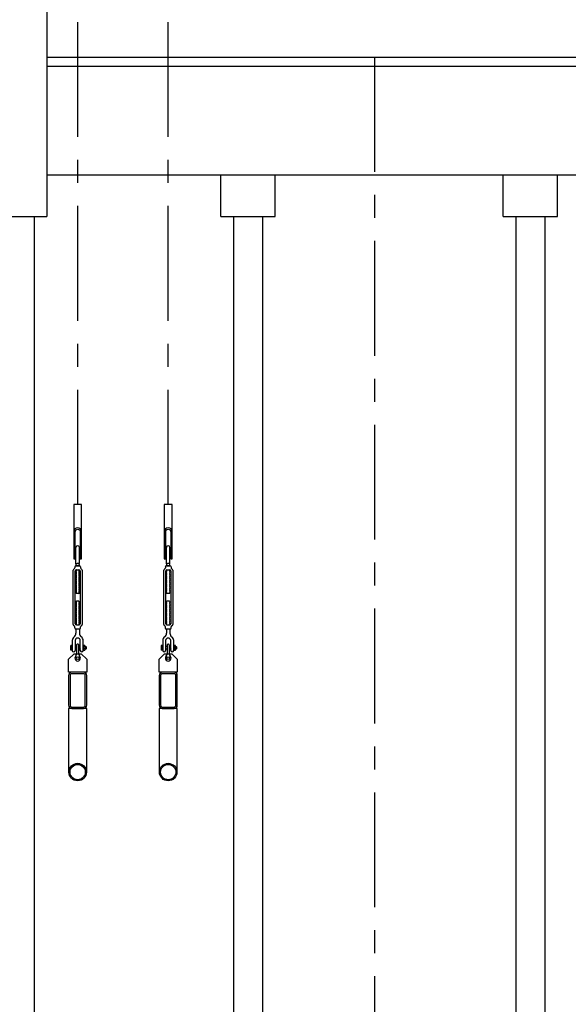
# Model space of a CAD drawing. Units: millimetres. Extents: x 30 to 7456, y 26 to 3601.
# Drawn here: x 4133 to 4285, y 2839 to 3111 of the extents above; entities that cross this region are included whole.
import ezdxf

# ---------------------------------------------------------------- set-up
doc = ezdxf.new("R2010")
doc.units = ezdxf.units.MM
doc.linetypes.add('CENTER', pattern=[50.8, 31.75, -6.35, 6.35, -6.35])
for name, color, linetype in [('GlobePlayhouse_Fly Bar Wire Rope', 4, 'CENTER'), ('GlobePlayhouse_Fly Bars', 7, 'Continuous'), ('GlobePlayhouse_Gallery 10F.11F', 7, 'Continuous'), ('GlobePlayhouse_Grid 12F', 7, 'Continuous'), ('GlobePlayhouse_Lighting Bridge', 6, 'Continuous')]:
    doc.layers.add(name, color=color, linetype=linetype)

# ---------------------------------------------------------------- blocks, each defined once
blk = doc.blocks.new('GP球劇場_工作廊道(剖面)_頂棚')
at = {"layer": 'GlobePlayhouse_Grid 12F'}
for p, q in [((-310, 2247.01), (-310, 1956.01)), ((-310, 2000.01), (-45, 2000.01)), ((-310, 1997.51), (-45, 1997.51)), ((-310, 1967.51), (-45, 1967.51)), ((-262, 1956.01), (-262, 1967.51)), ((-247, 1956.01), (-247, 1967.51)), ((-184, 1956.01), (-184, 1967.51)), ((-169, 1956.01), (-169, 1967.51)), ((-325, 1956.01), (-310, 1956.01)), ((-262, 1956.01), (-247, 1956.01)), ((-184, 1956.01), (-169, 1956.01))]:
    blk.add_line(p, q, dxfattribs=at)
blk = doc.blocks.new('GP球劇場_燈橋(側剖)')
at = {"layer": 'GlobePlayhouse_Fly Bar Wire Rope'}
blk.add_line((-229.05, 2000.02), (-229.05, 1387.62), dxfattribs=at)
blk = doc.blocks.new('GP球劇場_舞台區吊桿(剖面)')
at = {"layer": 'GlobePlayhouse_Fly Bar Wire Rope'}
for p, q in [((-305, 1876.35), (-305, 2247.01)), ((-280, 1876.35), (-280, 2247.01))]:
    blk.add_line(p, q, dxfattribs=at)
blk = doc.blocks.new('GP球劇場_吊桿_側剖')
at = {"layer": 'GlobePlayhouse_Fly Bars', "color": 30}
for p, q in [((-0.48, -16.38), (-0.48, -11.85)), ((0.48, -16.21), (0.48, -11.85)), ((0.4, -16.27), (0.48, -16.21)), ((0.41, -16.31), (0.4, -16.27)), ((0.48, -16.33), (0.41, -16.31)), ((-1.23, -33.18), (-1.23, -18.13)), ((-0.79, -17.24), (-0.79, -17.48)), ((-0.68, -32.96), (-0.68, -18.35)), ((-0.48, -16.38), (-0.41, -16.4)), ((-0.4, -16.44), (-0.48, -16.5)), ((-0.48, -16.5), (-0.48, -16.54)), ((-0.48, -16.54), (-0.41, -16.56)), ((-0.4, -16.6), (-0.48, -16.66)), ((-0.48, -16.66), (-0.48, -16.7)), ((-0.48, -16.7), (-0.41, -16.72)), ((-0.4, -16.76), (-0.48, -16.82)), ((-0.48, -16.82), (-0.48, -16.85)), ((-0.48, -16.85), (-0.41, -16.88)), ((0.48, -16.92), (-0.48, -16.92)), ((-0.48, -16.92), (0.48, -16.92)), ((0.48, -16.92), (-0.48, -16.92)), ((-0.34, -18.08), (-0.48, -18.16)), ((-0.34, -18.24), (-0.48, -18.16)), ((-0.34, -18.24), (-0.48, -18.32)), ((-0.34, -18.4), (-0.48, -18.32)), ((-0.34, -18.4), (-0.48, -18.48)), ((-0.34, -18.56), (-0.48, -18.48)), ((-0.34, -18.56), (-0.48, -18.63)), ((-0.34, -18.71), (-0.48, -18.63)), ((-0.34, -18.71), (-0.48, -18.79)), ((-0.34, -18.87), (-0.48, -18.79)), ((-0.34, -18.87), (-0.48, -18.95)), ((-0.34, -19.03), (-0.48, -18.95)), ((-0.34, -19.03), (-0.48, -19.11)), ((0.46, -16.92), (-0.46, -16.92)), ((-0.41, -16.4), (-0.4, -16.44)), ((-0.41, -16.56), (-0.4, -16.6)), ((-0.41, -16.72), (-0.4, -16.76)), ((-0.41, -16.88), (-0.4, -16.92)), ((-0.4, -16.92), (-0.41, -16.92)), ((-0.34, -18.08), (-0.41, -18.04)), ((-0.36, -18.04), (0.41, -18.04)), ((0.34, -18.08), (0.41, -18.04)), ((0.34, -18.08), (0.48, -18.16)), ((0.34, -18.24), (0.48, -18.16)), ((0.34, -18.24), (0.48, -18.32)), ((0.34, -18.4), (0.48, -18.32)), ((0.34, -18.4), (0.48, -18.48)), ((0.34, -18.56), (0.48, -18.48)), ((0.34, -18.56), (0.48, -18.63)), ((0.34, -18.71), (0.48, -18.63)), ((0.34, -18.71), (0.48, -18.79)), ((0.34, -18.87), (0.48, -18.79)), ((0.34, -18.87), (0.48, -18.95)), ((0.34, -19.03), (0.48, -18.95)), ((0.34, -19.03), (0.48, -19.11)), ((0.4, -16.43), (0.48, -16.37)), ((0.41, -16.47), (0.4, -16.43)), ((0.4, -16.59), (0.48, -16.53)), ((0.41, -16.62), (0.4, -16.59)), ((0.4, -16.74), (0.48, -16.68)), ((0.41, -16.78), (0.4, -16.74)), ((0.4, -16.9), (0.48, -16.84)), ((0.41, -16.92), (0.4, -16.9)), ((0.48, -16.49), (0.41, -16.47)), ((0.48, -16.65), (0.41, -16.62)), ((0.48, -16.81), (0.41, -16.78)), ((0.48, -16.37), (0.48, -16.33)), ((0.48, -16.53), (0.48, -16.49)), ((0.48, -16.68), (0.48, -16.65)), ((0.48, -16.84), (0.48, -16.81)), ((0.68, -18.35), (0.68, -32.96)), ((0.79, -17.24), (0.79, -17.48)), ((1.23, -18.13), (1.23, -33.18)), ((-0.34, -19.19), (-0.48, -19.11)), ((-0.34, -19.19), (-0.48, -19.27)), ((-0.34, -19.35), (-0.48, -19.27)), ((-0.34, -19.35), (-0.48, -19.43)), ((-0.34, -19.51), (-0.48, -19.43)), ((-0.34, -19.51), (-0.48, -19.59)), ((-0.34, -19.67), (-0.48, -19.59)), ((-0.34, -19.67), (-0.48, -19.75)), ((-0.34, -19.83), (-0.48, -19.75)), ((-0.34, -19.83), (-0.48, -19.9)), ((-0.34, -19.98), (-0.48, -19.9)), ((-0.34, -19.98), (-0.48, -20.06)), ((-0.34, -20.14), (-0.48, -20.06)), ((-0.34, -20.14), (-0.48, -20.22)), ((-0.34, -20.3), (-0.48, -20.22)), ((-0.34, -20.3), (-0.48, -20.38)), ((-0.34, -20.46), (-0.48, -20.38)), ((-0.34, -20.46), (-0.48, -20.54)), ((-0.34, -20.62), (-0.48, -20.54)), ((-0.34, -20.62), (-0.48, -20.7)), ((-0.34, -20.78), (-0.48, -20.7)), ((-0.34, -20.78), (-0.48, -20.86)), ((-0.34, -20.94), (-0.48, -20.86)), ((-0.34, -20.94), (-0.48, -21.02)), ((-0.34, -21.1), (-0.48, -21.02)), ((-0.34, -21.1), (-0.48, -21.17)), ((-0.34, -21.25), (-0.48, -21.17)), ((-0.34, -21.25), (-0.48, -21.33)), ((-0.34, -21.41), (-0.48, -21.33)), ((-0.34, -21.41), (-0.48, -21.49)), ((-0.34, -21.57), (-0.48, -21.49)), ((-0.34, -21.57), (-0.48, -21.65)), ((-0.34, -21.73), (-0.48, -21.65)), ((-0.34, -21.73), (-0.48, -21.81)), ((0.34, -19.19), (0.48, -19.11)), ((0.34, -19.19), (0.48, -19.27)), ((0.34, -19.35), (0.48, -19.27)), ((0.34, -19.35), (0.48, -19.43)), ((0.34, -19.51), (0.48, -19.43)), ((0.34, -19.51), (0.48, -19.59)), ((0.34, -19.67), (0.48, -19.59)), ((0.34, -19.67), (0.48, -19.75)), ((0.34, -19.83), (0.48, -19.75)), ((0.34, -19.83), (0.48, -19.9)), ((0.34, -19.98), (0.48, -19.9)), ((0.34, -19.98), (0.48, -20.06)), ((0.34, -20.14), (0.48, -20.06)), ((0.34, -20.14), (0.48, -20.22)), ((0.34, -20.3), (0.48, -20.22)), ((0.34, -20.3), (0.48, -20.38)), ((0.34, -20.46), (0.48, -20.38)), ((0.34, -20.46), (0.48, -20.54)), ((0.34, -20.62), (0.48, -20.54)), ((0.34, -20.62), (0.48, -20.7)), ((0.34, -20.78), (0.48, -20.7)), ((0.34, -20.78), (0.48, -20.86)), ((0.34, -20.94), (0.48, -20.86)), ((0.34, -20.94), (0.48, -21.02)), ((0.34, -21.1), (0.48, -21.02)), ((0.34, -21.1), (0.48, -21.17)), ((0.34, -21.25), (0.48, -21.17)), ((0.34, -21.25), (0.48, -21.33)), ((0.34, -21.41), (0.48, -21.33)), ((0.34, -21.41), (0.48, -21.49)), ((0.34, -21.57), (0.48, -21.49)), ((0.34, -21.57), (0.48, -21.65)), ((0.34, -21.73), (0.48, -21.65)), ((0.34, -21.73), (0.48, -21.81)), ((-0.34, -21.89), (-0.48, -21.81)), ((-0.34, -21.89), (-0.48, -21.97)), ((-0.34, -22.05), (-0.48, -21.97)), ((-0.34, -22.05), (-0.48, -22.13)), ((-0.34, -22.21), (-0.48, -22.13)), ((-0.34, -22.21), (-0.48, -22.29)), ((-0.34, -22.37), (-0.48, -22.29)), ((-0.34, -22.37), (-0.48, -22.44)), ((-0.34, -22.52), (-0.48, -22.44)), ((-0.34, -22.52), (-0.48, -22.6)), ((-0.34, -22.68), (-0.48, -22.6)), ((-0.34, -22.68), (-0.48, -22.76)), ((-0.34, -22.84), (-0.48, -22.76)), ((-0.34, -22.84), (-0.48, -22.92)), ((-0.34, -23), (-0.48, -22.92)), ((-0.34, -23), (-0.48, -23.08)), ((-0.34, -23.16), (-0.48, -23.08)), ((-0.34, -23.16), (-0.48, -23.24)), ((-0.34, -23.32), (-0.48, -23.24)), ((-0.34, -23.32), (-0.48, -23.4)), ((-0.34, -23.48), (-0.48, -23.4)), ((-0.34, -23.48), (-0.48, -23.56)), ((-0.34, -23.64), (-0.48, -23.56)), ((-0.34, -23.64), (-0.48, -23.71)), ((-0.34, -23.79), (-0.48, -23.71)), ((-0.34, -23.79), (-0.48, -23.87)), ((-0.34, -23.95), (-0.48, -23.87)), ((-0.34, -23.95), (-0.48, -24.03)), ((-0.34, -24.11), (-0.48, -24.03)), ((-0.34, -24.11), (-0.48, -24.19)), ((-0.34, -24.27), (-0.48, -24.19)), ((-0.34, -24.27), (-0.48, -24.35)), ((-0.34, -24.43), (-0.48, -24.35)), ((-0.34, -24.43), (-0.48, -24.51)), ((0.34, -21.89), (0.48, -21.81)), ((0.34, -21.89), (0.48, -21.97)), ((0.34, -22.05), (0.48, -21.97)), ((0.34, -22.05), (0.48, -22.13)), ((0.34, -22.21), (0.48, -22.13)), ((0.34, -22.21), (0.48, -22.29)), ((0.34, -22.37), (0.48, -22.29)), ((0.34, -22.37), (0.48, -22.44)), ((0.34, -22.52), (0.48, -22.44)), ((0.34, -22.52), (0.48, -22.6)), ((0.34, -22.68), (0.48, -22.6)), ((0.34, -22.68), (0.48, -22.76)), ((0.34, -22.84), (0.48, -22.76)), ((0.34, -22.84), (0.48, -22.92)), ((0.34, -23), (0.48, -22.92)), ((0.34, -23), (0.48, -23.08)), ((0.34, -23.16), (0.48, -23.08)), ((0.34, -23.16), (0.48, -23.24)), ((0.34, -23.32), (0.48, -23.24)), ((0.34, -23.32), (0.48, -23.4)), ((0.34, -23.48), (0.48, -23.4)), ((0.34, -23.48), (0.48, -23.56)), ((0.34, -23.64), (0.48, -23.56)), ((0.34, -23.64), (0.48, -23.71)), ((0.34, -23.79), (0.48, -23.71)), ((0.34, -23.79), (0.48, -23.87)), ((0.34, -23.95), (0.48, -23.87)), ((0.34, -23.95), (0.48, -24.03)), ((0.34, -24.11), (0.48, -24.03)), ((0.34, -24.11), (0.48, -24.19)), ((0.34, -24.27), (0.48, -24.19)), ((0.34, -24.27), (0.48, -24.35)), ((0.34, -24.43), (0.48, -24.35)), ((0.34, -24.43), (0.48, -24.51)), ((-0.34, -24.59), (-0.48, -24.51)), ((-0.34, -26.72), (-0.48, -26.8)), ((-0.34, -26.88), (-0.48, -26.8)), ((-0.34, -26.88), (-0.48, -26.96)), ((-0.34, -27.04), (-0.48, -26.96)), ((-0.34, -27.04), (-0.48, -27.12)), ((-0.34, -27.2), (-0.48, -27.12)), ((-0.34, -27.2), (-0.48, -27.28)), ((0.34, -24.59), (-0.34, -24.59)), ((0.34, -26.72), (-0.34, -26.72)), ((0.34, -24.59), (0.48, -24.51)), ((0.34, -26.72), (0.48, -26.8)), ((0.34, -26.88), (0.48, -26.8)), ((0.34, -26.88), (0.48, -26.96)), ((0.34, -27.04), (0.48, -26.96)), ((0.34, -27.04), (0.48, -27.12)), ((0.34, -27.2), (0.48, -27.12)), ((0.34, -27.2), (0.48, -27.28)), ((-0.34, -27.36), (-0.48, -27.28)), ((-0.34, -27.36), (-0.48, -27.44)), ((-0.34, -27.52), (-0.48, -27.44)), ((-0.34, -27.52), (-0.48, -27.6)), ((-0.34, -27.68), (-0.48, -27.6)), ((-0.34, -27.68), (-0.48, -27.76)), ((-0.34, -27.83), (-0.48, -27.76)), ((-0.34, -27.83), (-0.48, -27.91)), ((-0.34, -27.99), (-0.48, -27.91)), ((-0.34, -27.99), (-0.48, -28.07)), ((-0.34, -28.15), (-0.48, -28.07)), ((-0.34, -28.15), (-0.48, -28.23)), ((-0.34, -28.31), (-0.48, -28.23)), ((-0.34, -28.31), (-0.48, -28.39)), ((-0.34, -28.47), (-0.48, -28.39)), ((-0.34, -28.47), (-0.48, -28.55)), ((-0.34, -28.63), (-0.48, -28.55)), ((-0.34, -28.63), (-0.48, -28.71)), ((-0.34, -28.79), (-0.48, -28.71)), ((-0.34, -28.79), (-0.48, -28.87)), ((-0.34, -28.95), (-0.48, -28.87)), ((-0.34, -28.95), (-0.48, -29.03)), ((-0.34, -29.1), (-0.48, -29.03)), ((-0.34, -29.1), (-0.48, -29.18)), ((-0.34, -29.26), (-0.48, -29.18)), ((-0.34, -29.26), (-0.48, -29.34)), ((-0.34, -29.42), (-0.48, -29.34)), ((-0.34, -29.42), (-0.48, -29.5)), ((-0.34, -29.58), (-0.48, -29.5)), ((-0.34, -29.58), (-0.48, -29.66)), ((-0.34, -29.74), (-0.48, -29.66)), ((-0.34, -29.74), (-0.48, -29.82)), ((-0.34, -29.9), (-0.48, -29.82)), ((-0.34, -29.9), (-0.48, -29.98)), ((0.34, -27.36), (0.48, -27.28)), ((0.34, -27.36), (0.48, -27.44)), ((0.34, -27.52), (0.48, -27.44)), ((0.34, -27.52), (0.48, -27.6)), ((0.34, -27.68), (0.48, -27.6)), ((0.34, -27.68), (0.48, -27.76)), ((0.34, -27.83), (0.48, -27.76)), ((0.34, -27.83), (0.48, -27.91)), ((0.34, -27.99), (0.48, -27.91)), ((0.34, -27.99), (0.48, -28.07)), ((0.34, -28.15), (0.48, -28.07)), ((0.34, -28.15), (0.48, -28.23)), ((0.34, -28.31), (0.48, -28.23)), ((0.34, -28.31), (0.48, -28.39)), ((0.34, -28.47), (0.48, -28.39)), ((0.34, -28.47), (0.48, -28.55)), ((0.34, -28.63), (0.48, -28.55)), ((0.34, -28.63), (0.48, -28.71)), ((0.34, -28.79), (0.48, -28.71)), ((0.34, -28.79), (0.48, -28.87)), ((0.34, -28.95), (0.48, -28.87)), ((0.34, -28.95), (0.48, -29.03)), ((0.34, -29.1), (0.48, -29.03)), ((0.34, -29.1), (0.48, -29.18)), ((0.34, -29.26), (0.48, -29.18)), ((0.34, -29.26), (0.48, -29.34)), ((0.34, -29.42), (0.48, -29.34)), ((0.34, -29.42), (0.48, -29.5)), ((0.34, -29.58), (0.48, -29.5)), ((0.34, -29.58), (0.48, -29.66)), ((0.34, -29.74), (0.48, -29.66)), ((0.34, -29.74), (0.48, -29.82)), ((0.34, -29.9), (0.48, -29.82)), ((0.34, -29.9), (0.48, -29.98)), ((-0.34, -30.06), (-0.48, -29.98)), ((-0.34, -30.06), (-0.48, -30.14)), ((-0.34, -30.22), (-0.48, -30.14)), ((-0.34, -30.22), (-0.48, -30.3)), ((-0.34, -30.37), (-0.48, -30.3)), ((-0.34, -30.37), (-0.48, -30.45)), ((-0.34, -30.53), (-0.48, -30.45)), ((-0.34, -30.53), (-0.48, -30.61)), ((-0.34, -30.69), (-0.48, -30.61)), ((-0.34, -30.69), (-0.48, -30.77)), ((-0.34, -30.85), (-0.48, -30.77)), ((-0.34, -30.85), (-0.48, -30.93)), ((-0.34, -31.01), (-0.48, -30.93)), ((-0.34, -31.01), (-0.48, -31.09)), ((-0.34, -31.17), (-0.48, -31.09)), ((-0.34, -31.17), (-0.48, -31.25)), ((-0.34, -31.33), (-0.48, -31.25)), ((-0.34, -31.33), (-0.48, -31.41)), ((-0.34, -31.49), (-0.48, -31.41)), ((-0.34, -31.49), (-0.48, -31.57)), ((-0.34, -31.64), (-0.48, -31.57)), ((-0.34, -31.64), (-0.48, -31.72)), ((-0.34, -31.8), (-0.48, -31.72)), ((-0.34, -31.8), (-0.48, -31.88)), ((-0.34, -31.96), (-0.48, -31.88)), ((-0.34, -31.96), (-0.48, -32.04)), ((-0.34, -32.12), (-0.48, -32.04)), ((-0.34, -32.12), (-0.48, -32.2)), ((-0.34, -32.28), (-0.48, -32.2)), ((-0.34, -32.28), (-0.48, -32.36)), ((-0.34, -32.44), (-0.48, -32.36)), ((-0.34, -32.44), (-0.48, -32.52)), ((-0.34, -32.6), (-0.48, -32.52)), ((-0.34, -32.6), (-0.48, -32.68)), ((0.34, -30.06), (0.48, -29.98)), ((0.34, -30.06), (0.48, -30.14)), ((0.34, -30.22), (0.48, -30.14)), ((0.34, -30.22), (0.48, -30.3)), ((0.34, -30.37), (0.48, -30.3)), ((0.34, -30.37), (0.48, -30.45)), ((0.34, -30.53), (0.48, -30.45)), ((0.34, -30.53), (0.48, -30.61)), ((0.34, -30.69), (0.48, -30.61)), ((0.34, -30.69), (0.48, -30.77)), ((0.34, -30.85), (0.48, -30.77)), ((0.34, -30.85), (0.48, -30.93)), ((0.34, -31.01), (0.48, -30.93)), ((0.34, -31.01), (0.48, -31.09)), ((0.34, -31.17), (0.48, -31.09)), ((0.34, -31.17), (0.48, -31.25)), ((0.34, -31.33), (0.48, -31.25)), ((0.34, -31.33), (0.48, -31.41)), ((0.34, -31.49), (0.48, -31.41)), ((0.34, -31.49), (0.48, -31.57)), ((0.34, -31.64), (0.48, -31.57)), ((0.34, -31.64), (0.48, -31.72)), ((0.34, -31.8), (0.48, -31.72)), ((0.34, -31.8), (0.48, -31.88)), ((0.34, -31.96), (0.48, -31.88)), ((0.34, -31.96), (0.48, -32.04)), ((0.34, -32.12), (0.48, -32.04)), ((0.34, -32.12), (0.48, -32.2)), ((0.34, -32.28), (0.48, -32.2)), ((0.34, -32.28), (0.48, -32.36)), ((0.34, -32.44), (0.48, -32.36)), ((0.34, -32.44), (0.48, -32.52)), ((0.34, -32.6), (0.48, -32.52)), ((0.34, -32.6), (0.48, -32.68)), ((-0.79, -34.07), (-0.79, -33.83)), ((-0.34, -32.76), (-0.48, -32.68)), ((-0.34, -32.76), (-0.48, -32.84)), ((-0.34, -32.91), (-0.48, -32.84)), ((-0.34, -32.91), (-0.48, -32.99)), ((-0.34, -33.07), (-0.48, -32.99)), ((-0.34, -33.07), (-0.48, -33.15)), ((-0.34, -33.23), (-0.48, -33.15)), ((-0.48, -34.39), (-0.48, -35.58)), ((0.48, -34.39), (-0.48, -34.39)), ((-0.34, -33.23), (-0.41, -33.27)), ((-0.36, -33.28), (0.41, -33.27)), ((0.34, -32.76), (0.48, -32.68)), ((0.34, -32.76), (0.48, -32.84)), ((0.34, -32.91), (0.48, -32.84)), ((0.34, -32.91), (0.48, -32.99)), ((0.34, -33.07), (0.48, -32.99)), ((0.34, -33.07), (0.48, -33.15)), ((0.34, -33.23), (0.48, -33.15)), ((0.34, -33.23), (0.41, -33.27)), ((0.48, -34.39), (0.48, -35.58)), ((0.79, -34.07), (0.79, -33.83)), ((-1.51, -37.56), (-1.51, -40.3)), ((-0.71, -37.56), (-0.71, -40.3)), ((0.71, -40.3), (0.71, -37.56)), ((1.51, -40.3), (1.51, -37.56)), ((-1.98, -39.09), (-1.98, -40.05)), ((-1.51, -38.96), (-1.92, -38.96)), ((-1.51, -39.26), (-1.92, -39.26)), ((-1.51, -39.88), (-1.92, -39.88)), ((-1.92, -40.19), (-1.51, -40.19)), ((-1.51, -40.19), (-1.51, -38.96)), ((-0.32, -39.22), (-0.71, -39.22)), ((-0.32, -39.93), (-0.71, -39.93)), ((0.32, -39.25), (0.34, -39.22)), ((0.32, -39.9), (0.34, -39.93)), ((0.4, -39.32), (0.34, -39.22)), ((0.4, -39.83), (0.34, -39.93)), ((0.4, -39.32), (0.46, -39.22)), ((0.4, -39.83), (0.46, -39.93)), ((0.52, -39.32), (0.46, -39.22)), ((0.52, -39.83), (0.46, -39.93)), ((0.52, -39.83), (0.46, -39.93)), ((0.52, -39.32), (0.58, -39.22)), ((0.52, -39.83), (0.58, -39.93)), ((0.64, -39.32), (0.58, -39.22)), ((0.64, -39.83), (0.58, -39.93)), ((0.64, -39.32), (0.69, -39.22)), ((0.64, -39.83), (0.69, -39.93)), ((0.71, -39.25), (0.69, -39.22)), ((0.71, -39.9), (0.69, -39.93)), ((1.51, -39.1), (1.51, -40.05)), ((1.98, -38.96), (1.57, -38.96)), ((1.98, -39.27), (1.57, -39.27)), ((1.98, -39.89), (1.57, -39.89)), ((1.57, -40.2), (1.98, -40.2)), ((2.04, -39.1), (2.04, -40.05)), ((2.06, -39.32), (2.04, -39.29)), ((2.06, -39.83), (2.04, -39.86)), ((2.06, -39.32), (2.12, -39.22)), ((2.06, -39.83), (2.12, -39.93)), ((2.18, -39.32), (2.12, -39.22)), ((2.18, -39.83), (2.12, -39.93)), ((2.18, -39.32), (2.24, -39.22)), ((2.18, -39.83), (2.24, -39.93)), ((2.3, -39.32), (2.24, -39.22)), ((2.3, -39.83), (2.24, -39.93)), ((2.3, -39.32), (2.3, -39.83))]:
    blk.add_line(p, q, dxfattribs=at)
for points in [[(0.7, -7.5), (0.7, -15), (1.1, -15), (1.1, 0), (-1.1, 0), (-1.1, -15), (-0.7, -15), (-0.7, -7.5, -1)], [(-2.5, -55.48, 0.414214), (-1.63, -56.35), (1.63, -56.35, 0.414214), (2.5, -55.48), (2.5, -47.22, 0.414214), (1.63, -46.35), (-1.63, -46.35, 0.414214), (-2.5, -47.22)], [(-2.1, -55.48, 0.414214), (-1.63, -55.95), (1.63, -55.95, 0.414214), (2.1, -55.48), (2.1, -47.22, 0.414214), (1.63, -46.75), (-1.63, -46.75, 0.414214), (-2.1, -47.22)]]:
    blk.add_lwpolyline(points, format="xyb", close=True, dxfattribs=at)
for points in [[(-0.97, -36.52, 0.244646), (-1.51, -37.56)], [(0.32, -41.35), (0.32, -38.88, 0.414214), (0, -38.56, 0.414214), (-0.32, -38.88), (-0.32, -41.35)]]:
    blk.add_lwpolyline(points, format="xyb", dxfattribs=at)
blk.add_lwpolyline([(1, -41.27), (2.5, -42.77), (2.5, -46.35), (-2.5, -46.35), (-2.5, -42.77), (-1, -41.27)], close=True, dxfattribs=at)
blk.add_lwpolyline([(2.42, -73.93), (2.5, -73.93), (2.5, -56.35), (-2.5, -56.35), (-2.5, -73.93), (-2.42, -73.93)], dxfattribs=at)
for centre, radius in [((0, -42.46), 0.394), ((0, -73.93), 2.42), ((0, -73.93), 2.1)]:
    blk.add_circle(centre, radius, dxfattribs=at)
for centre, radius, start, end in [((0, -7.5), 1.1, 0, 180), ((0, -11.85), 0.476, 0, 180), ((-0.8, -18.16), 0.431, 117.999, 175.2803), ((-1.11, -17.48), 0.318, 289.9584, 0), ((-0.48, -17.24), 0.318, 90, 180), ((-0.36, -18.35), 0.318, 90, 180), ((0.36, -18.35), 0.318, 0, 90), ((0.48, -17.24), 0.318, 0, 90), ((1.11, -17.48), 0.318, 180, 250.0416), ((0.8, -18.16), 0.431, 4.7197, 62.001), ((-0.8, -33.15), 0.431, 184.7197, 242.001), ((-1.11, -33.83), 0.318, 0, 70.0416), ((-0.48, -34.07), 0.318, 180, 270), ((-0.36, -32.96), 0.318, 180, 270), ((0.36, -32.96), 0.318, 270, 0), ((0.48, -34.07), 0.318, 270, 0), ((1.11, -33.83), 0.318, 109.9584, 180), ((0.8, -33.15), 0.431, 297.999, 355.2803), ((-1.63, -35.58), 1.15, 305.0113, 0), ((0, -37.62), 0.717, 4.6621, 175.3379), ((1.63, -35.58), 1.15, 180, 234.9887), ((0.24, -37.56), 1.27, 0, 54.9887), ((-1.76, -39.11), 0.229, 137.5025, 222.4975), ((-1.15, -39.57), 0.832, 158.1451, 201.8549), ((-1.75, -40.04), 0.231, 137.8261, 222.1739), ((-1.11, -40.3), 0.397, 180, 0), ((1.11, -40.3), 0.397, 180, 0), ((1.74, -39.11), 0.229, 137.5025, 222.4975), ((2.34, -39.58), 0.832, 158.1451, 201.8549), ((1.74, -40.04), 0.231, 137.8261, 222.1739), ((1.82, -39.11), 0.229, 317.5025, 42.4975), ((1.21, -39.58), 0.832, 338.1451, 21.8549), ((1.81, -40.04), 0.231, 317.8261, 42.1739), ((0, -42.46), 0.775, 135.1132, 44.8868), ((-1.11, -41.35), 0.794, 315.1132, 0), ((1.11, -41.35), 0.794, 180, 224.8868)]:
    blk.add_arc(centre, radius, start, end, dxfattribs=at)
blk.add_open_spline([(0.48, -16.21), (0.48, -16.21), (0.48, -16.21), (0.47, -16.21), (0.47, -16.21), (0.46, -16.21), (0.45, -16.21), (0.43, -16.22), (0.41, -16.22), (0.39, -16.22), (0.37, -16.23), (0.34, -16.23), (0.31, -16.24), (0.28, -16.25), (0.25, -16.25), (0.21, -16.26), (0.17, -16.27), (0.14, -16.27), (0.1, -16.28), (0.06, -16.29), (0.02, -16.29), (-0.02, -16.3), (-0.06, -16.31), (-0.1, -16.32), (-0.14, -16.32), (-0.18, -16.33), (-0.22, -16.34), (-0.26, -16.34), (-0.29, -16.35), (-0.32, -16.35), (-0.35, -16.36), (-0.38, -16.36), (-0.4, -16.37), (-0.42, -16.37), (-0.44, -16.37), (-0.45, -16.37), (-0.46, -16.38), (-0.47, -16.38), (-0.48, -16.38), (-0.48, -16.38), (-0.48, -16.38)], degree=3, knots=[0, 0, 0, 0, 0.010259, 0.036832, 0.063602, 0.089279, 0.115132, 0.141539, 0.168137, 0.194016, 0.220072, 0.246676, 0.273468, 0.299779, 0.326269, 0.353317, 0.380555, 0.407302, 0.434231, 0.461735, 0.489438, 0.516417, 0.543583, 0.571342, 0.599306, 0.626232, 0.653348, 0.681066, 0.708993, 0.735642, 0.76248, 0.789918, 0.817564, 0.84385, 0.870322, 0.897383, 0.924649, 0.95063, 0.976794, 1, 1, 1, 1], dxfattribs=at)
blk = doc.blocks.new('GP球劇場_工作廊道(剖面)_舞台區10、11樓')
at = {"layer": 'GlobePlayhouse_Gallery 10F.11F'}
for p, q in [((-325, 1956.01), (-310, 1956.01)), ((-313.5, 1956.01), (-313.5, 982.51)), ((-262, 1956.01), (-247, 1956.01)), ((-258.5, 1956.01), (-258.5, 982.51)), ((-250.5, 1956.01), (-250.5, 982.51)), ((-184, 1956.01), (-169, 1956.01)), ((-180.5, 1956.01), (-180.5, 1482.51)), ((-172.5, 1956.01), (-172.5, 1482.51))]:
    blk.add_line(p, q, dxfattribs=at)

msp = doc.modelspace()

# ---------------------------------------------------------------- block references
for name, p in [('GP球劇場_工作廊道(剖面)_頂棚', (4450.6, 1100.76)), ('GP球劇場_舞台區吊桿(剖面)', (4454.1, 1100.76))]:
    msp.add_blockref(name, p)
at = {"layer": 'GlobePlayhouse_Fly Bars'}
for p in [(4149.1, 2977.11), (4174.1, 2977.11)]:
    msp.add_blockref('GP球劇場_吊桿_側剖', p, dxfattribs=at)
at = {"layer": 'GlobePlayhouse_Gallery 10F.11F'}
msp.add_blockref('GP球劇場_工作廊道(剖面)_舞台區10、11樓', (4450.6, 1100.76), dxfattribs=at)
at = {"layer": 'GlobePlayhouse_Lighting Bridge'}
msp.add_blockref('GP球劇場_燈橋(側剖)', (4460.1, 1100.76), dxfattribs=at)

doc.saveas('drawing.dxf')
